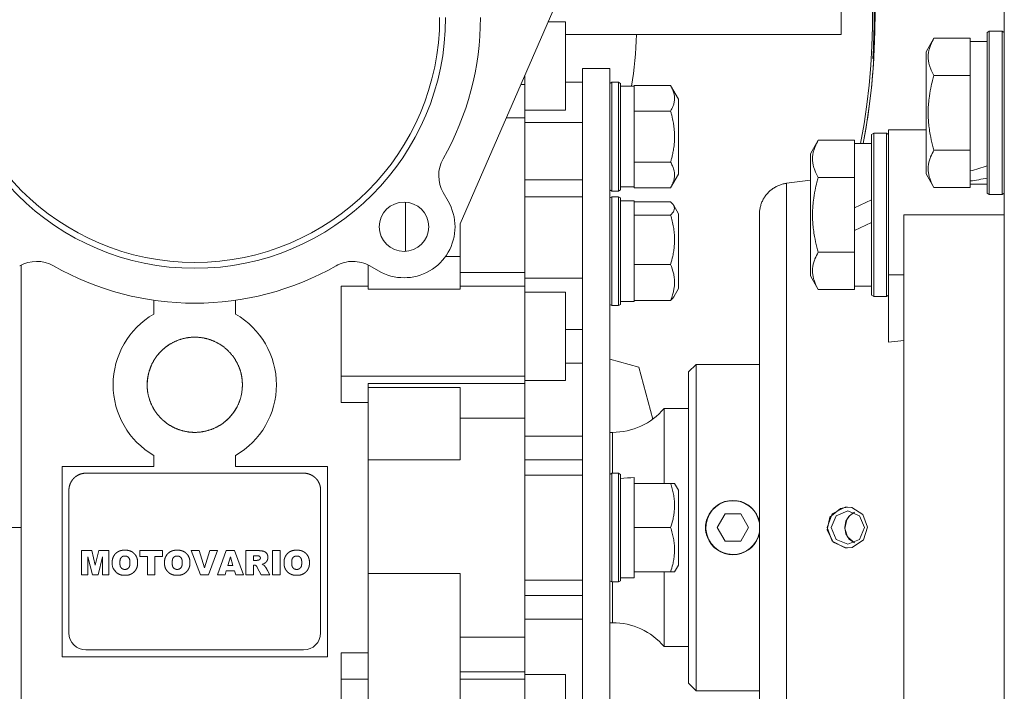
# Model space of a CAD drawing. Units: millimetres. Extents: x 0 to 30637, y -7 to 21000.
# Drawn here: x 2990 to 3135, y 12795 to 12893 of the extents above; entities that cross this region are included whole.
import ezdxf

# ---------------------------------------------------------------- set-up
doc = ezdxf.new("R2010")
doc.units = ezdxf.units.MM
doc.linetypes.add('K5LT_THIN', pattern=[0])
doc.layers.add('R', color=1, linetype='Continuous', true_color=0xff0000)
doc.layers.add('WELDING', color=7, linetype='Continuous', true_color=0xffffff)

msp = doc.modelspace()

# ---------------------------------------------------------------- linework, layer by layer
at = {"layer": 'R', "color": 7, "linetype": 'K5LT_THIN', "lineweight": 18}
for p, q in [((3134.95, 12693.39), (3134.95, 12953.79)), ((3054.95, 12863.44), (3069.45, 12896.79)), ((3110.95, 12891.29), (3110.95, 12896.29)), ((3067.89, 12893.19), (3070.45, 12893.19)), ((3067.89, 12893.19), (3070.45, 12893.19)), ((3070.45, 12886.69), (3070.45, 12893.19)), ((3070.45, 12891.29), (3110.95, 12891.29)), ((3124.61, 12890.76), (3123.45, 12888.76)), ((3124.61, 12890.76), (3129.95, 12890.76)), ((3129.95, 12890.76), (3129.95, 12890.25)), ((3132.75, 12891.79), (3132.45, 12891.61)), ((3132.45, 12891.61), (3132.45, 12867.96)), ((3132.75, 12891.79), (3132.75, 12867.79)), ((3132.75, 12891.79), (3134.65, 12891.79)), ((3134.65, 12891.79), (3134.95, 12891.61)), ((3134.65, 12891.79), (3134.65, 12867.79)), ((3132.45, 12890.29), (3129.95, 12890.29)), ((3129.95, 12885.78), (3129.95, 12890.25)), ((3115.63, 12887.79), (3115.77, 12887.79)), ((3123.45, 12888.76), (3123.45, 12870.82)), ((3070.45, 12886.69), (3070.45, 12880.19)), ((3072.95, 12886.29), (3072.95, 12791.12)), ((3072.95, 12886.29), (3076.95, 12886.29)), ((3076.95, 12886.29), (3076.95, 12791.12)), ((3064.45, 12883.97), (3064.45, 12885.29)), ((3124.61, 12885.27), (3129.95, 12885.27)), ((3129.95, 12885.78), (3129.95, 12885.27)), ((3129.95, 12885.27), (3129.95, 12884.26)), ((3064.45, 12883.97), (3063.88, 12883.97)), ((3064.45, 12883.32), (3064.45, 12883.97)), ((3072.95, 12884.29), (3070.45, 12884.29)), ((3077.25, 12884.29), (3076.95, 12884.11)), ((3078.25, 12884.29), (3077.25, 12884.29)), ((3077.25, 12876.29), (3077.25, 12884.29)), ((3078.25, 12884.29), (3078.55, 12884.11)), ((3078.25, 12876.29), (3078.25, 12884.29)), ((3078.55, 12876.29), (3078.55, 12884.11)), ((3078.55, 12883.69), (3080.55, 12883.69)), ((3080.55, 12883.69), (3080.55, 12883.79)), ((3085.9, 12883.79), (3080.55, 12883.79)), ((3080.55, 12883.69), (3080.55, 12880.15)), ((3085.9, 12883.79), (3087.05, 12881.8)), ((3129.95, 12875.32), (3129.95, 12884.26)), ((3064.45, 12883.32), (3064.45, 12879.07)), ((3087.05, 12876.29), (3087.05, 12881.8)), ((3064.45, 12879.07), (3061.75, 12879.07)), ((3064.45, 12880.19), (3070.45, 12880.19)), ((3064.45, 12879.07), (3064.45, 12856.3)), ((3080.55, 12880.04), (3080.55, 12880.15)), ((3085.9, 12880.04), (3080.55, 12880.04)), ((3080.55, 12879.82), (3080.55, 12880.04)), ((3080.55, 12879.82), (3080.55, 12872.75)), ((3064.45, 12878.36), (3072.95, 12878.36)), ((3077.25, 12868.29), (3077.25, 12876.29)), ((3078.25, 12868.29), (3078.25, 12876.29)), ((3078.55, 12868.46), (3078.55, 12876.29)), ((3087.05, 12870.78), (3087.05, 12876.29)), ((3115.75, 12876.79), (3115.45, 12876.61)), ((3115.75, 12876.79), (3115.45, 12876.61)), ((3115.45, 12876.61), (3115.45, 12852.96)), ((3115.75, 12876.79), (3115.75, 12852.79)), ((3115.75, 12876.79), (3117.65, 12876.79)), ((3117.65, 12876.79), (3117.95, 12876.61)), ((3117.65, 12876.79), (3117.65, 12852.79)), ((3120.2, 12877.29), (3117.95, 12877.29)), ((3117.95, 12877.29), (3117.95, 12855.95)), ((3123.45, 12877.29), (3120.2, 12877.29)), ((3107.61, 12875.76), (3106.45, 12873.76)), ((3107.61, 12875.76), (3112.95, 12875.76)), ((3112.95, 12875.76), (3112.95, 12875.25)), ((3115.45, 12875.29), (3112.95, 12875.29)), ((3112.95, 12870.78), (3112.95, 12875.25)), ((3129.95, 12875.32), (3129.95, 12874.3)), ((3106.45, 12873.76), (3106.45, 12855.82)), ((3124.61, 12874.3), (3129.95, 12874.3)), ((3129.95, 12874.3), (3129.95, 12873.8)), ((3129.95, 12871.24), (3129.95, 12873.8)), ((3080.55, 12872.53), (3080.55, 12872.75)), ((3085.9, 12872.53), (3080.55, 12872.53)), ((3080.55, 12872.43), (3080.55, 12872.53)), ((3080.55, 12872.43), (3080.55, 12868.89)), ((3085.9, 12868.78), (3087.05, 12870.78)), ((3112.95, 12870.78), (3112.95, 12870.27)), ((3124.61, 12868.82), (3123.45, 12870.82)), ((3129.95, 12871.24), (3129.95, 12870.41)), ((3129.95, 12870.41), (3129.95, 12869.77)), ((3064.45, 12869.94), (3072.95, 12869.94)), ((3078.55, 12868.89), (3080.55, 12868.89)), ((3080.55, 12868.78), (3080.55, 12868.89)), ((3106.45, 12869.88), (3102.95, 12869.42)), ((3107.61, 12870.27), (3112.95, 12870.27)), ((3112.95, 12870.27), (3112.95, 12869.26)), ((3112.95, 12865.8), (3112.95, 12869.26)), ((3129.95, 12869.32), (3129.95, 12869.77)), ((3129.95, 12869.32), (3129.95, 12868.82)), ((3132.45, 12869.29), (3129.95, 12869.29)), ((3052.48, 12868.05), (3053.21, 12866.78)), ((3072.95, 12867.45), (3064.45, 12867.45)), ((3077.25, 12868.29), (3076.95, 12868.46)), ((3077.25, 12867.45), (3076.95, 12867.27)), ((3078.25, 12868.29), (3077.25, 12868.29)), ((3078.25, 12867.45), (3077.25, 12867.45)), ((3077.25, 12853.79), (3077.25, 12867.45)), ((3078.25, 12868.29), (3078.55, 12868.46)), ((3078.25, 12867.45), (3078.55, 12867.27)), ((3078.25, 12853.79), (3078.25, 12867.45)), ((3085.9, 12868.78), (3080.55, 12868.78)), ((3124.61, 12868.82), (3129.95, 12868.82)), ((3132.75, 12867.79), (3132.45, 12867.96)), ((3132.75, 12867.79), (3134.65, 12867.79)), ((3134.65, 12867.79), (3134.95, 12867.96)), ((3046.95, 12859.41), (3046.95, 12866.65)), ((3078.55, 12853.91), (3078.55, 12867.27)), ((3078.55, 12866.85), (3080.55, 12866.85)), ((3080.55, 12866.85), (3080.55, 12864.81)), ((3085.9, 12866.7), (3080.55, 12866.7)), ((3086.35, 12866.18), (3087.05, 12864.95)), ((3112.95, 12865.8), (3115.45, 12866.97)), ((3080.55, 12864.75), (3080.55, 12864.81)), ((3085.9, 12864.75), (3080.55, 12864.75)), ((3080.55, 12864.54), (3080.55, 12864.75)), ((3080.55, 12864.54), (3080.55, 12857.71)), ((3087.05, 12855.55), (3087.05, 12864.95)), ((3098.95, 12772.72), (3098.95, 12864.86)), ((3112.95, 12865.8), (3112.95, 12862.49)), ((3120.2, 12864.79), (3134.95, 12864.79)), ((3120.2, 12864.79), (3120.2, 12772.79)), ((3054.95, 12860.37), (3054.95, 12863.44)), ((3112.95, 12862.49), (3115.45, 12863.66)), ((3112.95, 12860.32), (3112.95, 12862.49)), ((3054.95, 12858.64), (3054.95, 12860.37)), ((3112.95, 12860.32), (3112.95, 12859.3)), ((3107.61, 12859.3), (3112.95, 12859.3)), ((3112.95, 12859.3), (3112.95, 12858.8)), ((3112.95, 12854.32), (3112.95, 12858.8)), ((2990.45, 12818.79), (2990.45, 12857.4)), ((3041.45, 12857.4), (3041.45, 12853.87)), ((3052.79, 12858.64), (3054.95, 12858.64)), ((3054.95, 12858.64), (3054.95, 12853.87)), ((3080.55, 12857.5), (3080.55, 12857.71)), ((3085.9, 12857.5), (3080.55, 12857.5)), ((3080.55, 12857.35), (3080.55, 12857.5)), ((3080.55, 12857.35), (3080.55, 12852.35)), ((3042.96, 12856.53), (3041.69, 12857.27)), ((3064.45, 12856.3), (3054.95, 12856.3)), ((3064.45, 12856.3), (3064.45, 12854.27)), ((3117.95, 12855.95), (3120.2, 12855.95)), ((3117.95, 12855.95), (3117.95, 12846.08)), ((3064.45, 12855.45), (3072.95, 12855.45)), ((3087.05, 12853.94), (3087.05, 12855.55)), ((3107.61, 12853.82), (3106.45, 12855.82)), ((3037.45, 12841.08), (3037.45, 12854.27)), ((3041.45, 12854.27), (3037.45, 12854.27)), ((3041.45, 12853.87), (3054.95, 12853.87)), ((3064.45, 12854.27), (3054.95, 12854.27)), ((3064.45, 12841.08), (3064.45, 12854.27)), ((3064.45, 12853.41), (3070.45, 12853.41)), ((3070.45, 12846.91), (3070.45, 12853.41)), ((3077.25, 12851.45), (3077.25, 12853.79)), ((3078.25, 12851.45), (3078.25, 12853.79)), ((3078.55, 12851.62), (3078.55, 12853.91)), ((3086.35, 12852.72), (3087.05, 12853.94)), ((3086.35, 12852.72), (3087.05, 12853.94)), ((3107.61, 12853.82), (3112.95, 12853.82)), ((3112.95, 12854.32), (3112.95, 12853.82)), ((3115.45, 12854.29), (3112.95, 12854.29)), ((3115.75, 12852.79), (3115.45, 12852.96)), ((3117.65, 12852.79), (3117.95, 12852.96)), ((3009.95, 12852.22), (3009.95, 12850.18)), ((3021.95, 12850.18), (3021.95, 12852.22)), ((3077.25, 12851.45), (3076.95, 12851.62)), ((3077.25, 12851.45), (3076.95, 12851.62)), ((3078.25, 12851.45), (3078.55, 12851.62)), ((3078.55, 12852.05), (3080.55, 12852.05)), ((3080.55, 12852.2), (3080.55, 12852.35)), ((3085.9, 12852.2), (3080.55, 12852.2)), ((3080.55, 12852.2), (3080.55, 12852.05)), ((3115.75, 12852.79), (3117.65, 12852.79)), ((3078.25, 12851.45), (3077.25, 12851.45)), ((3078.25, 12851.45), (3077.25, 12851.45)), ((3072.95, 12847.9), (3070.45, 12847.9)), ((3070.45, 12846.91), (3070.45, 12840.41)), ((3117.95, 12846.08), (3120.2, 12846.3)), ((3021.7, 12843.79), (3021.7, 12843.79)), ((3070.45, 12842.96), (3072.95, 12842.96)), ((3076.95, 12843.54), (3081.23, 12842.39)), ((3083.28, 12834.73), (3081.23, 12842.39)), ((3089.65, 12842.79), (3088.55, 12841.69)), ((3088.55, 12795.89), (3088.55, 12841.69)), ((3098.95, 12842.79), (3089.65, 12842.79)), ((3089.65, 12842.79), (3089.65, 12794.79)), ((3064.45, 12841.08), (3037.45, 12841.08)), ((3037.45, 12841.08), (3037.45, 12837.2)), ((3041.45, 12839.99), (3041.45, 12839.37)), ((3064.45, 12839.99), (3041.45, 12839.99)), ((3064.45, 12839.99), (3064.45, 12841.08)), ((3064.45, 12840.41), (3070.45, 12840.41)), ((3064.45, 12836.03), (3064.45, 12839.99)), ((3041.45, 12839.37), (3041.45, 12828.73)), ((3041.45, 12839.37), (3054.95, 12839.37)), ((3054.95, 12828.73), (3054.95, 12839.37)), ((3041.45, 12837.2), (3037.45, 12837.2)), ((3064.45, 12834.89), (3064.45, 12836.03)), ((3088.55, 12836.29), (3084.95, 12836.29)), ((3084.95, 12825.29), (3084.95, 12836.29)), ((3054.95, 12834.89), (3064.45, 12834.89)), ((3064.45, 12802.68), (3064.45, 12834.89)), ((3077.35, 12832.79), (3076.95, 12832.79)), ((3077.35, 12826.79), (3077.35, 12832.79)), ((3064.45, 12832.24), (3072.95, 12832.24)), ((3009.95, 12829.4), (3009.95, 12827.79)), ((3021.95, 12827.79), (3021.95, 12829.4)), ((3041.45, 12828.73), (3054.95, 12828.73)), ((3041.45, 12828.73), (3041.45, 12812.05)), ((3064.45, 12828.77), (3072.95, 12828.77)), ((2996.45, 12827.79), (3009.95, 12827.79)), ((2996.45, 12799.79), (2996.45, 12827.79)), ((3035.45, 12827.79), (3021.95, 12827.79)), ((3035.45, 12827.79), (3035.45, 12799.79)), ((3031.95, 12826.79), (2999.95, 12826.79)), ((3064.45, 12826.51), (3072.95, 12826.51)), ((3077.25, 12826.79), (3076.95, 12826.61)), ((3078.25, 12826.79), (3077.25, 12826.79)), ((3077.25, 12810.79), (3077.25, 12826.79)), ((3078.25, 12826.79), (3078.55, 12826.61)), ((3078.25, 12810.79), (3078.25, 12826.79)), ((3078.55, 12810.96), (3078.55, 12826.61)), ((3080.55, 12826.14), (3080.55, 12825.29)), ((2997.45, 12824.29), (2997.45, 12803.29)), ((3034.45, 12803.29), (3034.45, 12824.29)), ((3085.9, 12825.29), (3080.55, 12825.29)), ((3080.55, 12825.1), (3080.55, 12825.29)), ((3080.55, 12825.1), (3080.55, 12818.97)), ((3085.9, 12825.29), (3086.48, 12825.29)), ((3086.48, 12825.29), (3087.05, 12824.3)), ((3087.05, 12813.28), (3087.05, 12824.3)), ((3109.67, 12820.79), (3111.57, 12821.77)), ((3111.96, 12821.25), (3110.23, 12820.53)), ((3111.57, 12821.77), (3111.88, 12821.79)), ((3113.68, 12820.53), (3111.96, 12821.25)), ((3093.9, 12820.79), (3092.74, 12818.79)), ((3096.21, 12820.79), (3093.9, 12820.79)), ((3097.36, 12818.79), (3096.21, 12820.79)), ((3108.91, 12818.79), (3109.67, 12820.79)), ((3110.23, 12820.53), (3109.52, 12818.79)), ((3114.39, 12818.79), (3113.68, 12820.53)), ((2976.95, 12818.79), (2990.45, 12818.79)), ((2990.45, 12818.79), (2990.45, 12780.63)), ((3080.55, 12818.79), (3080.55, 12818.97)), ((3080.55, 12818.6), (3080.55, 12818.79)), ((3085.9, 12818.79), (3080.55, 12818.79)), ((3080.55, 12818.6), (3080.55, 12812.47)), ((3092.74, 12818.79), (3093.9, 12816.79)), ((3096.21, 12816.79), (3097.36, 12818.79)), ((3108.91, 12818.79), (3109.67, 12816.78)), ((3109.52, 12818.79), (3110.23, 12817.05)), ((3113.68, 12817.05), (3114.39, 12818.79)), ((3093.9, 12816.79), (3096.21, 12816.79)), ((3109.67, 12816.78), (3111.57, 12815.8)), ((3110.23, 12817.05), (3111.96, 12816.33)), ((3111.96, 12816.33), (3113.68, 12817.05)), ((2999.32, 12815.39), (2999.32, 12811.85)), ((3000.8, 12815.39), (2999.32, 12815.39)), ((2999.32, 12815.39), (3000.8, 12815.39)), ((3001.32, 12813.27), (3000.8, 12815.39)), ((3001.84, 12815.39), (3001.32, 12813.27)), ((3003.31, 12815.39), (3001.84, 12815.39)), ((3001.84, 12815.39), (3003.31, 12815.39)), ((3003.31, 12815.39), (3003.31, 12811.85)), ((3003.31, 12811.85), (3003.31, 12815.39)), ((3005.91, 12815.46), (3005.45, 12815.46)), ((3007.88, 12815.39), (3011.19, 12815.39)), ((3011.19, 12815.39), (3007.88, 12815.39)), ((3007.88, 12815.39), (3007.88, 12814.55)), ((3011.19, 12815.39), (3011.19, 12814.55)), ((3011.19, 12814.55), (3011.19, 12815.39)), ((3013.59, 12815.46), (3013.14, 12815.46)), ((3016.58, 12815.39), (3015.43, 12815.39)), ((3015.43, 12815.39), (3016.58, 12815.39)), ((3015.43, 12815.39), (3016.77, 12811.85)), ((3017.38, 12812.86), (3016.58, 12815.39)), ((3018.16, 12815.39), (3017.38, 12812.86)), ((3017.97, 12811.85), (3019.29, 12815.39)), ((3018.16, 12815.39), (3019.29, 12815.39)), ((3019.29, 12815.39), (3018.16, 12815.39)), ((3020.57, 12815.39), (3019.27, 12811.85)), ((3020.57, 12815.39), (3021.81, 12815.39)), ((3021.81, 12815.39), (3020.57, 12815.39)), ((3023.13, 12811.85), (3021.81, 12815.39)), ((3025.32, 12815.39), (3023.48, 12815.39)), ((3023.48, 12815.39), (3023.48, 12811.85)), ((3027.37, 12815.39), (3027.37, 12811.85)), ((3028.48, 12815.39), (3027.37, 12815.39)), ((3027.37, 12811.85), (3027.37, 12815.39)), ((3027.37, 12815.39), (3028.48, 12815.39)), ((3028.48, 12811.85), (3028.48, 12815.39)), ((3031.17, 12815.46), (3030.71, 12815.46)), ((3111.57, 12815.8), (3111.88, 12815.79)), ((3000.25, 12814.5), (3000.9, 12811.85)), ((3000.25, 12811.85), (3000.25, 12814.5)), ((3001.73, 12811.85), (3002.39, 12814.5)), ((3002.39, 12814.5), (3002.39, 12811.85)), ((3003.82, 12813.88), (3003.82, 12813.36)), ((3007.54, 12813.88), (3007.54, 12813.36)), ((3007.54, 12813.36), (3007.54, 12813.88)), ((3007.88, 12814.55), (3008.98, 12814.55)), ((3008.98, 12814.55), (3008.98, 12811.85)), ((3010.09, 12811.85), (3010.09, 12814.55)), ((3010.09, 12814.55), (3011.19, 12814.55)), ((3011.51, 12813.88), (3011.51, 12813.36)), ((3015.23, 12813.36), (3015.23, 12813.88)), ((3020.81, 12813.23), (3021.18, 12814.48)), ((3021.18, 12814.48), (3021.57, 12813.23)), ((3024.59, 12813.96), (3024.59, 12814.65)), ((3024.59, 12814.65), (3025.07, 12814.65)), ((3025.05, 12813.96), (3024.59, 12813.96)), ((3029.08, 12813.88), (3029.08, 12813.36)), ((3032.8, 12813.36), (3032.8, 12813.88)), ((3032.8, 12813.88), (3032.8, 12813.36)), ((3020.4, 12811.85), (3020.58, 12812.44)), ((3020.58, 12812.44), (3021.8, 12812.44)), ((3021.57, 12813.23), (3020.81, 12813.23)), ((3021.8, 12812.44), (3021.97, 12811.85)), ((3024.59, 12811.85), (3024.59, 12813.27)), ((3024.59, 12813.27), (3024.69, 12813.27)), ((3025.14, 12812.92), (3025.72, 12811.85)), ((3025.84, 12813.4), (3026.14, 12813.51)), ((3026.1, 12813.28), (3025.84, 12813.4)), ((3080.55, 12812.29), (3080.55, 12812.47)), ((3086.48, 12812.29), (3087.05, 12813.28)), ((2999.32, 12811.85), (3000.25, 12811.85)), ((3000.9, 12811.85), (3001.73, 12811.85)), ((3002.39, 12811.85), (3003.31, 12811.85)), ((3005.45, 12811.78), (3005.91, 12811.78)), ((3008.98, 12811.85), (3010.09, 12811.85)), ((3013.14, 12811.78), (3013.59, 12811.78)), ((3016.77, 12811.85), (3017.97, 12811.85)), ((3019.27, 12811.85), (3020.4, 12811.85)), ((3021.97, 12811.85), (3023.13, 12811.85)), ((3023.48, 12811.85), (3024.59, 12811.85)), ((3025.72, 12811.85), (3026.98, 12811.85)), ((3026.98, 12811.85), (3026.7, 12812.36)), ((3027.37, 12811.85), (3028.48, 12811.85)), ((3030.71, 12811.78), (3031.17, 12811.78)), ((3041.45, 12812.05), (3054.95, 12812.05)), ((3041.45, 12812.05), (3041.45, 12780.63)), ((3054.95, 12812.05), (3054.95, 12792.29)), ((3064.45, 12811.06), (3072.95, 12811.06)), ((3078.55, 12811.39), (3080.55, 12811.39)), ((3085.9, 12812.29), (3080.55, 12812.29)), ((3080.55, 12812.29), (3080.55, 12811.39)), ((3084.95, 12801.29), (3084.95, 12812.29)), ((3086.48, 12812.29), (3085.9, 12812.29)), ((3077.25, 12810.79), (3076.95, 12810.96)), ((3078.25, 12810.79), (3077.25, 12810.79)), ((3077.35, 12804.79), (3077.35, 12810.79)), ((3078.25, 12810.79), (3078.55, 12810.96)), ((3064.45, 12808.81), (3072.95, 12808.81)), ((3064.45, 12805.33), (3072.95, 12805.33)), ((3077.35, 12804.79), (3076.95, 12804.79)), ((3064.45, 12802.68), (3054.95, 12802.68)), ((3064.45, 12801.55), (3064.45, 12802.68)), ((3064.45, 12797.58), (3064.45, 12801.55)), ((3088.55, 12801.29), (3084.95, 12801.29)), ((3035.45, 12799.79), (2996.45, 12799.79)), ((3031.95, 12800.79), (2999.95, 12800.79)), ((3037.45, 12796.5), (3037.45, 12800.38)), ((3037.45, 12800.38), (3041.45, 12800.38)), ((3054.95, 12797.58), (3064.45, 12797.58)), ((3064.45, 12796.5), (3064.45, 12797.58)), ((3064.45, 12797.16), (3070.45, 12797.16)), ((3070.45, 12790.66), (3070.45, 12797.16)), ((3041.45, 12796.5), (3037.45, 12796.5)), ((3037.45, 12783.3), (3037.45, 12796.5)), ((3054.95, 12796.5), (3064.45, 12796.5)), ((3064.45, 12783.3), (3064.45, 12796.5)), ((3089.65, 12794.79), (3088.55, 12795.89)), ((3098.95, 12794.79), (3089.65, 12794.79))]:
    msp.add_line(p, q, dxfattribs=at)
for centre, radius, start, end in [((3015.95, 12893.79), 100, 90, 228.7001), ((3015.95, 12893.79), 100, 349.3389, 90), ((3015.95, 12893.79), 99.62, 349.2973, 41.835), ((3015.95, 12893.79), 99.86, 356.5554, 3.4446), ((3015.95, 12893.79), 36.87, 180, 0), ((3015.95, 12893.79), 36, 180, 0), ((3015.95, 12893.79), 42, 330.3647, 0), ((3015.95, 12893.79), 65, 351.0609, 357.7958), ((3015.95, 12893.79), 100, 349.3389, 356.5602), ((3056.81, 12870.55), 5, 150.3647, 210), ((3046.71, 12863.03), 3.63, 0, 180), ((3046.71, 12863.03), 7.5, 0, 30), ((3046.71, 12863.03), 7.5, 240, 0), ((3046.71, 12863.03), 3.63, 180, 0), ((2992.71, 12852.94), 5, 60.3647, 120), ((3039.19, 12852.94), 5, 90, 119.6353), ((3039.19, 12852.94), 5, 60, 90), ((3015.95, 12893.79), 42, 240.3647, 299.6353), ((3015.95, 12839.79), 12, 120, 240), ((3015.95, 12839.79), 12, 0, 60), ((3015.95, 12839.79), 12, 300, 0), ((3077.35, 12842.79), 10, 270, 319.4584), ((3095.05, 12818.79), 3.96, 9.8833, 270), ((3095.05, 12818.79), 4, 20.587, 159.413), ((3095.05, 12818.79), 4, 159.413, 200.587), ((3095.05, 12818.79), 4, 12.8386, 20.587), ((3095.05, 12818.79), 4, 200.587, 270), ((3095.05, 12818.79), 3.96, 270, 350.1167), ((3095.05, 12818.79), 4, 270, 339.413), ((3095.05, 12818.79), 4, 339.413, 347.1614), ((3005.51, 12813.48), 1.69, 183.9288, 225.9767), ((3077.35, 12794.79), 10, 40.5416, 90), ((2999.95, 12803.29), 2.5, 180, 270), ((3031.95, 12803.29), 2.5, 270, 0)]:
    msp.add_arc(centre, radius, start, end, dxfattribs=at)
for centre, major_axis, ratio, start_param, end_param in [((3127.78, 12879.79), (-22.4, -6.17), 0.379473, 1.563245, 1.675638), ((3134.88, 12879.79), (-22.4, -6.17), 0.379473, 1.246058, 1.35866), ((3082.55, 12818.79), (18.29, 0), 0.40452, -4.60284, -4.491949)]:
    msp.add_ellipse(centre, major_axis=major_axis, ratio=ratio, start_param=start_param, end_param=end_param, dxfattribs=at)
at = {"layer": 'WELDING', "color": 7, "linetype": 'K5LT_THIN', "lineweight": 18}
for p, q in [((3086.08, 12866.52), (3085.9, 12866.7)), ((3086.23, 12866.35), (3086.08, 12866.52)), ((3086.35, 12866.18), (3086.23, 12866.35)), ((3086.48, 12865.7), (3086.35, 12866.18)), ((3085.9, 12864.75), (3086.32, 12865.22)), ((3086.32, 12865.22), (3086.48, 12865.7)), ((3086.08, 12852.37), (3085.9, 12852.2)), ((3086.23, 12852.54), (3086.08, 12852.37)), ((3086.35, 12852.72), (3086.23, 12852.54)), ((3018.16, 12846.43), (3018.01, 12846.48)), ((3018.31, 12846.38), (3018.16, 12846.43)), ((3018.45, 12846.33), (3018.31, 12846.38)), ((3011.11, 12844.84), (3010.63, 12844.33)), ((3011.59, 12845.26), (3011.11, 12844.84)), ((3012.08, 12845.62), (3011.59, 12845.26)), ((3020.8, 12844.84), (3020.72, 12844.92)), ((3020.88, 12844.76), (3020.8, 12844.84)), ((3020.95, 12844.69), (3020.88, 12844.76)), ((3022.25, 12842.84), (3022.04, 12843.25)), ((3022.46, 12842.36), (3022.25, 12842.84)), ((3009.19, 12841.59), (3009.04, 12840.87)), ((3009.37, 12842.15), (3009.19, 12841.59)), ((3009.48, 12842.44), (3009.46, 12842.39)), ((3009.5, 12842.49), (3009.48, 12842.44)), ((3009.52, 12842.54), (3009.5, 12842.49)), ((3022.66, 12841.79), (3022.46, 12842.36)), ((3022.82, 12841.13), (3022.71, 12841.64)), ((3009.04, 12840.87), (3008.96, 12839.95)), ((3008.96, 12839.95), (3008.96, 12839.89)), ((3022.92, 12840.51), (3022.82, 12841.13)), ((3022.95, 12839.79), (3022.92, 12840.51)), ((3008.96, 12839.89), (3008.95, 12839.82)), ((3008.95, 12839.82), (3008.95, 12839.76)), ((3008.97, 12839.32), (3008.99, 12839.07)), ((3008.99, 12839.07), (3009.02, 12838.84)), ((3009.02, 12838.84), (3009.05, 12838.62)), ((3022.76, 12838.17), (3022.86, 12838.63)), ((3022.86, 12838.63), (3022.93, 12839.17)), ((3022.93, 12839.17), (3022.95, 12839.79)), ((3009.17, 12838.06), (3009.23, 12837.86)), ((3009.23, 12837.86), (3009.28, 12837.67)), ((3009.28, 12837.67), (3009.34, 12837.49)), ((3009.49, 12837.09), (3009.51, 12837.05)), ((3009.51, 12837.05), (3009.53, 12837.01)), ((3009.53, 12837.01), (3009.55, 12836.97)), ((3009.65, 12836.75), (3009.84, 12836.37)), ((3009.84, 12836.37), (3010.05, 12836.04)), ((3010.05, 12836.04), (3010.25, 12835.73)), ((3021.55, 12835.58), (3022.12, 12836.47)), ((3010.43, 12835.48), (3010.49, 12835.41)), ((3010.49, 12835.41), (3010.55, 12835.34)), ((3010.55, 12835.34), (3010.61, 12835.27)), ((3011.43, 12834.45), (3011.53, 12834.36)), ((3011.53, 12834.36), (3011.63, 12834.28)), ((3011.63, 12834.28), (3011.74, 12834.2)), ((3020.37, 12834.36), (3020.96, 12834.9)), ((3020.96, 12834.9), (3021.55, 12835.58)), ((3015.11, 12832.84), (3015.22, 12832.82)), ((3015.22, 12832.82), (3015.33, 12832.81)), ((3015.33, 12832.81), (3015.44, 12832.81)), ((3110.88, 12821.61), (3109.33, 12820.34)), ((3111.88, 12821.79), (3110.88, 12821.61)), ((3112.52, 12821.72), (3111.88, 12821.79)), ((3114.18, 12820.69), (3112.52, 12821.72)), ((3098.86, 12820.05), (3098.8, 12820.19)), ((3098.91, 12819.91), (3098.86, 12820.05)), ((3098.95, 12819.77), (3098.91, 12819.91)), ((3109.33, 12820.34), (3108.92, 12818.43)), ((3111.8, 12819.98), (3111.49, 12818.67)), ((3111.67, 12819.71), (3111.49, 12818.79)), ((3112.18, 12820.5), (3111.67, 12819.71)), ((3112.1, 12820.41), (3111.8, 12819.98)), ((3112.5, 12820.77), (3112.1, 12820.41)), ((3112.95, 12821.03), (3112.18, 12820.5)), ((3112.95, 12821.03), (3112.5, 12820.77)), ((3114.85, 12818.85), (3114.18, 12820.69)), ((3108.92, 12818.43), (3109.78, 12816.66)), ((3111.49, 12818.79), (3111.66, 12817.88)), ((3111.49, 12818.67), (3111.92, 12817.4)), ((3114.24, 12816.96), (3114.85, 12818.85)), ((3098.8, 12817.38), (3098.86, 12817.52)), ((3098.86, 12817.52), (3098.91, 12817.66)), ((3098.91, 12817.66), (3098.95, 12817.81)), ((3111.66, 12817.88), (3112.17, 12817.09)), ((3111.92, 12817.4), (3112.95, 12816.54)), ((3112.17, 12817.09), (3112.94, 12816.55)), ((3112.61, 12815.88), (3114.24, 12816.96)), ((3109.78, 12816.66), (3111.67, 12815.8)), ((3111.67, 12815.8), (3111.88, 12815.79)), ((3111.88, 12815.79), (3112.61, 12815.88)), ((3112.94, 12816.55), (3112.95, 12816.54))]:
    msp.add_line(p, q, dxfattribs=at)
for points, knots in [([(3124.61, 12890.76), (3124.42, 12890.43), (3124.22, 12890.04), (3124.03, 12889.54), (3123.95, 12889.27), (3123.87, 12889), (3123.81, 12888.72), (3123.77, 12888.39), (3123.75, 12888.03), (3123.77, 12887.68), (3123.81, 12887.36), (3123.87, 12887.01), (3124, 12886.58), (3124.23, 12885.98), (3124.46, 12885.53), (3124.61, 12885.27)], [0, 0, 0, 0, 2.912728, 3.529104, 4.366059, 5.20805, 5.90491, 6.841792, 7.999747, 8.992853, 9.878966, 10.753647, 12.031595, 13.665019, 16, 16, 16, 16]), ([(3124.61, 12885.27), (3124.54, 12885.04), (3124.37, 12884.42), (3124.1, 12883.29), (3123.92, 12882.17), (3123.82, 12881.21), (3123.77, 12880.58), (3123.76, 12880.08), (3123.76, 12879.71), (3123.76, 12879.38), (3123.78, 12878.98), (3123.81, 12878.52), (3123.85, 12878.07), (3123.92, 12877.42), (3124.08, 12876.4), (3124.33, 12875.3), (3124.54, 12874.54), (3124.61, 12874.3)], [0, 0, 0, 0, 2.896048, 7.635036, 13.675312, 16.352744, 19.030177, 21.193346, 22.27493, 23.356515, 25.164905, 26.973294, 28.781684, 30.590074, 34.691771, 40.985529, 43.953237, 43.953237, 43.953237, 43.953237]), ([(3085.9, 12880.04), (3086.03, 12880.27), (3086.2, 12880.61), (3086.35, 12881.03), (3086.42, 12881.32), (3086.47, 12881.6), (3086.49, 12881.9), (3086.47, 12882.18), (3086.44, 12882.42), (3086.38, 12882.68), (3086.26, 12883.07), (3086.09, 12883.45), (3085.95, 12883.72), (3085.9, 12883.79)], [0, 0, 0, 0, 2.63604, 3.884196, 4.726151, 5.760808, 6.999903, 8.051713, 8.856336, 9.678361, 10.943355, 13.114134, 14, 14, 14, 14]), ([(3086.48, 12876.29), (3086.48, 12876.35), (3086.48, 12876.48), (3086.47, 12876.68), (3086.47, 12876.87), (3086.45, 12877.2), (3086.4, 12877.66), (3086.3, 12878.34), (3086.18, 12878.98), (3086.03, 12879.58), (3085.94, 12879.89), (3085.9, 12880.04)], [0, 0, 0, 0, 1.07242, 2.14484, 3.217259, 4.289679, 7.567939, 10.846198, 15.719865, 18.348766, 20.977666, 20.977666, 20.977666, 20.977666]), ([(3085.9, 12872.53), (3085.95, 12872.7), (3086.05, 12873.06), (3086.19, 12873.65), (3086.3, 12874.21), (3086.38, 12874.71), (3086.42, 12875.09), (3086.45, 12875.42), (3086.47, 12875.71), (3086.48, 12875.95), (3086.48, 12876.14), (3086.48, 12876.24), (3086.48, 12876.29)], [0, 0, 0, 0, 2.829082, 6.223979, 9.947118, 12.291776, 14.636435, 16.221742, 17.80705, 19.392358, 20.185012, 20.977666, 20.977666, 20.977666, 20.977666]), ([(3107.61, 12875.76), (3107.42, 12875.43), (3107.22, 12875.04), (3107.03, 12874.54), (3106.95, 12874.27), (3106.87, 12874), (3106.81, 12873.72), (3106.77, 12873.39), (3106.75, 12873.03), (3106.77, 12872.68), (3106.81, 12872.36), (3106.87, 12872.01), (3107, 12871.58), (3107.23, 12870.98), (3107.46, 12870.53), (3107.61, 12870.27)], [0, 0, 0, 0, 2.912728, 3.529104, 4.366059, 5.20805, 5.90491, 6.841792, 7.999747, 8.992853, 9.878966, 10.753647, 12.031595, 13.665019, 16, 16, 16, 16]), ([(3124.61, 12874.3), (3124.42, 12873.98), (3124.22, 12873.58), (3124.03, 12873.08), (3123.95, 12872.82), (3123.87, 12872.55), (3123.81, 12872.26), (3123.77, 12871.94), (3123.75, 12871.58), (3123.77, 12871.23), (3123.81, 12870.91), (3123.87, 12870.56), (3124, 12870.12), (3124.23, 12869.52), (3124.46, 12869.08), (3124.61, 12868.82)], [0, 0, 0, 0, 2.912728, 3.529104, 4.366059, 5.20805, 5.90491, 6.841792, 7.999747, 8.992853, 9.878966, 10.753647, 12.031595, 13.665019, 16, 16, 16, 16]), ([(3085.9, 12868.78), (3086.03, 12869.01), (3086.2, 12869.35), (3086.35, 12869.78), (3086.42, 12870.06), (3086.47, 12870.34), (3086.49, 12870.64), (3086.47, 12870.92), (3086.44, 12871.16), (3086.38, 12871.43), (3086.26, 12871.81), (3086.09, 12872.19), (3085.95, 12872.46), (3085.9, 12872.53)], [0, 0, 0, 0, 2.63604, 3.884196, 4.726151, 5.760808, 6.999903, 8.051713, 8.856336, 9.678361, 10.943355, 13.114134, 14, 14, 14, 14]), ([(3102.95, 12869.42), (3102.95, 12869.42), (3102.95, 12869.06), (3102.95, 12867.61), (3102.94, 12865.53), (3102.94, 12862.85), (3102.94, 12859.47), (3102.94, 12855.44), (3102.94, 12850.86), (3102.94, 12845.79), (3102.95, 12840.31), (3102.95, 12834.51), (3102.95, 12828.48), (3102.95, 12822.33), (3102.95, 12816.12), (3102.95, 12809.96), (3102.95, 12803.92), (3102.95, 12798.1), (3102.94, 12792.59), (3102.94, 12787.47), (3102.94, 12782.81), (3102.94, 12778.72), (3102.94, 12775.31), (3102.94, 12772.68), (3102.94, 12770.83), (3102.95, 12769.65), (3102.95, 12768.9), (3102.95, 12768.45), (3102.95, 12768.21), (3102.95, 12768.16), (3102.95, 12768.16)], [0, 0, 0, 0, 1.488477, 2.786055, 3.93135, 5.111227, 6.327516, 7.538299, 8.750044, 9.965042, 11.180638, 12.394914, 13.602977, 14.81119, 16.017037, 17.225375, 18.434121, 19.642706, 20.850433, 22.059638, 23.271806, 24.488211, 25.671861, 26.797957, 27.795787, 28.619748, 29.28029, 29.893046, 30.461139, 31, 31, 31, 31]), ([(3107.61, 12870.27), (3107.54, 12870.04), (3107.37, 12869.42), (3107.1, 12868.29), (3106.92, 12867.17), (3106.82, 12866.21), (3106.77, 12865.58), (3106.76, 12865.08), (3106.76, 12864.71), (3106.76, 12864.38), (3106.78, 12863.98), (3106.81, 12863.52), (3106.85, 12863.07), (3106.92, 12862.42), (3107.08, 12861.4), (3107.33, 12860.3), (3107.54, 12859.54), (3107.61, 12859.3)], [0, 0, 0, 0, 2.896048, 7.635036, 13.675312, 16.352744, 19.030177, 21.193346, 22.27493, 23.356515, 25.164905, 26.973294, 28.781684, 30.590074, 34.691771, 40.985529, 43.953237, 43.953237, 43.953237, 43.953237]), ([(3085.9, 12857.5), (3086.02, 12857.9), (3086.19, 12858.56), (3086.33, 12859.3), (3086.4, 12859.83), (3086.45, 12860.29), (3086.48, 12860.81), (3086.48, 12861.27), (3086.47, 12861.68), (3086.44, 12862.11), (3086.39, 12862.54), (3086.3, 12863.12), (3086.15, 12863.87), (3085.99, 12864.46), (3085.9, 12864.75)], [0, 0, 0, 0, 2.53506, 4.161639, 4.606558, 5.789734, 6.962322, 7.784744, 8.626835, 9.488931, 10.369672, 11.270551, 13.111557, 15, 15, 15, 15]), ([(3098.95, 12864.86), (3098.95, 12864.86), (3098.95, 12864.85), (3098.95, 12864.85), (3098.95, 12864.84), (3098.95, 12864.82), (3098.95, 12864.81), (3098.95, 12864.79), (3098.95, 12864.78), (3098.95, 12864.77), (3098.95, 12864.77), (3098.95, 12864.76), (3098.95, 12864.75), (3098.95, 12864.75), (3098.95, 12864.74), (3098.95, 12864.72), (3098.95, 12864.72), (3098.95, 12864.69), (3098.95, 12864.68), (3098.95, 12864.63), (3098.95, 12864.6), (3098.95, 12864.5), (3098.95, 12864.43), (3098.95, 12864.26), (3098.95, 12864.14), (3098.95, 12863.75), (3098.95, 12863.43), (3098.95, 12862.52), (3098.95, 12861.87), (3098.95, 12860.29), (3098.95, 12859.35), (3098.95, 12857.21), (3098.95, 12855.98), (3098.95, 12853.22), (3098.95, 12851.68), (3098.95, 12848.34), (3098.95, 12846.51), (3098.95, 12843.97), (3098.95, 12843.39), (3098.95, 12841.44), (3098.95, 12840.07), (3098.95, 12838.58), (3098.95, 12838.45), (3098.95, 12838.22), (3098.95, 12838.12), (3098.95, 12836.16), (3098.95, 12834.3), (3098.95, 12832.08), (3098.95, 12831.72), (3098.95, 12828.94), (3098.95, 12826.47), (3098.95, 12821.44), (3098.95, 12818.9), (3098.95, 12813.84), (3098.95, 12811.29), (3098.95, 12806.34), (3098.95, 12803.93), (3098.95, 12799.27), (3098.95, 12797.04), (3098.95, 12794.88), (3098.95, 12794.83), (3098.95, 12792.85), (3098.95, 12790.81), (3098.95, 12787.2), (3098.95, 12785.53), (3098.95, 12782.5), (3098.95, 12781.14), (3098.95, 12778.77), (3098.95, 12777.73), (3098.95, 12775.98), (3098.95, 12775.26), (3098.95, 12774.12), (3098.95, 12773.67), (3098.95, 12773.06), (3098.95, 12772.87), (3098.95, 12772.75), (3098.95, 12772.73), (3098.95, 12772.72), (3098.95, 12772.72), (3098.95, 12772.72)], [0, 0, 0, 0, 0.205072, 0.205072, 0.416826, 0.416826, 0.714557, 0.714557, 0.78899, 0.78899, 0.863422, 0.863422, 0.900295, 0.900295, 0.97404, 0.97404, 1.084658, 1.084658, 1.232714, 1.232714, 1.528166, 1.528166, 1.971014, 1.971014, 2.571981, 2.571981, 3.761045, 3.761045, 5.449363, 5.449363, 7.218937, 7.218937, 9.091446, 9.091446, 11.030466, 11.030466, 13.066384, 13.066384, 13.673501, 13.673501, 15.025402, 15.025402, 15.149138, 15.149138, 15.247648, 15.247648, 16.977168, 16.977168, 17.30413, 17.30413, 19.493926, 19.493926, 21.697953, 21.697953, 23.917072, 23.917072, 26.116464, 26.116464, 28.27526, 28.27526, 28.323255, 28.323255, 30.395518, 30.395518, 32.445728, 32.445728, 34.411685, 34.411685, 36.304712, 36.304712, 38.083547, 38.083547, 39.781989, 39.781989, 41.323915, 41.323915, 41.798597, 41.798597, 42, 42, 42, 42]), ([(3107.61, 12859.3), (3107.42, 12858.98), (3107.22, 12858.58), (3107.03, 12858.08), (3106.95, 12857.82), (3106.87, 12857.55), (3106.81, 12857.26), (3106.77, 12856.94), (3106.75, 12856.58), (3106.77, 12856.23), (3106.81, 12855.91), (3106.87, 12855.56), (3107, 12855.12), (3107.23, 12854.52), (3107.46, 12854.08), (3107.61, 12853.82)], [0, 0, 0, 0, 2.912728, 3.529104, 4.366059, 5.20805, 5.90491, 6.841792, 7.999747, 8.992853, 9.878966, 10.753647, 12.031595, 13.665019, 16, 16, 16, 16]), ([(3086.48, 12854.85), (3086.48, 12855), (3086.47, 12855.29), (3086.42, 12855.74), (3086.27, 12856.48), (3086.08, 12857.07), (3085.9, 12857.5)], [0, 0, 0, 0, 1.181387, 2.275548, 3.503634, 7, 7, 7, 7]), ([(3085.9, 12852.2), (3086.01, 12852.47), (3086.15, 12852.84), (3086.3, 12853.4), (3086.4, 12853.84), (3086.47, 12854.35), (3086.48, 12854.68), (3086.48, 12854.85)], [0, 0, 0, 0, 2.507447, 3.443406, 5.091164, 6.46367, 8, 8, 8, 8]), ([(3085.9, 12818.79), (3086.02, 12819.14), (3086.19, 12819.74), (3086.33, 12820.4), (3086.4, 12820.88), (3086.45, 12821.28), (3086.48, 12821.75), (3086.48, 12822.17), (3086.47, 12822.54), (3086.44, 12822.91), (3086.39, 12823.3), (3086.3, 12823.83), (3086.15, 12824.49), (3085.99, 12825.02), (3085.9, 12825.29)], [0, 0, 0, 0, 2.53506, 4.161639, 4.606558, 5.789734, 6.962322, 7.784744, 8.626835, 9.488931, 10.369672, 11.270551, 13.111557, 15, 15, 15, 15]), ([(3091.31, 12820.19), (3091.24, 12820.04), (3091.13, 12819.72), (3091.03, 12819.24), (3091, 12818.77), (3091.04, 12818.29), (3091.14, 12817.82), (3091.25, 12817.52), (3091.31, 12817.38)], [0, 0, 0, 0, 1.589467, 3.12289, 4.57863, 5.938974, 7.622903, 9, 9, 9, 9]), ([(3085.9, 12812.29), (3086.02, 12812.64), (3086.19, 12813.24), (3086.33, 12813.9), (3086.4, 12814.38), (3086.45, 12814.78), (3086.48, 12815.25), (3086.48, 12815.67), (3086.47, 12816.04), (3086.44, 12816.41), (3086.39, 12816.8), (3086.3, 12817.33), (3086.15, 12817.99), (3085.99, 12818.52), (3085.9, 12818.79)], [0, 0, 0, 0, 2.53506, 4.161639, 4.606558, 5.789734, 6.962322, 7.784744, 8.626835, 9.488931, 10.369672, 11.270551, 13.111557, 15, 15, 15, 15])]:
    msp.add_open_spline(points, degree=3, knots=knots, dxfattribs=at)
msp.add_rational_spline([(3098.95, 12864.86), (3098.95, 12867.28), (3100.55, 12869.1), (3102.95, 12869.42)], [0.96028129241, 0.801412232257, 0.801412232257, 0.96028129241], degree=3, dxfattribs=at)
for points in [[(3008.95, 12839.79), (3008.95, 12840.48), (3009.22, 12841.83), (3009.75, 12843.1), (3010.52, 12844.25), (3011.49, 12845.22), (3012.64, 12845.99), (3013.91, 12846.52), (3015.26, 12846.79), (3016.64, 12846.79), (3018, 12846.52), (3019.27, 12845.99), (3020.42, 12845.22), (3021.39, 12844.25), (3022.16, 12843.1), (3022.69, 12841.83), (3022.95, 12840.48), (3022.95, 12839.79)], [(3022.95, 12839.79), (3022.95, 12839.1), (3022.69, 12837.75), (3022.16, 12836.47), (3021.39, 12835.33), (3020.42, 12834.35), (3019.27, 12833.58), (3018, 12833.06), (3016.64, 12832.79), (3015.26, 12832.79), (3013.91, 12833.06), (3012.64, 12833.58), (3011.49, 12834.35), (3010.52, 12835.33), (3009.75, 12836.47), (3009.22, 12837.75), (3008.95, 12839.1), (3008.95, 12839.79)], [(2999.95, 12826.79), (2999.71, 12826.79), (2999.22, 12826.69), (2998.77, 12826.5), (2998.36, 12826.23), (2998.01, 12825.88), (2997.74, 12825.47), (2997.55, 12825.02), (2997.45, 12824.53), (2997.45, 12824.29)], [(3034.45, 12824.29), (3034.45, 12824.53), (3034.36, 12825.02), (3034.17, 12825.47), (3033.9, 12825.88), (3033.55, 12826.23), (3033.14, 12826.5), (3032.68, 12826.69), (3032.2, 12826.79), (3031.95, 12826.79)], [(3005.45, 12815.46), (3005.3, 12815.45), (3004.99, 12815.38), (3004.7, 12815.26), (3004.44, 12815.09), (3004.33, 12814.98)], [(3007.03, 12814.98), (3006.92, 12815.09), (3006.66, 12815.26), (3006.37, 12815.38), (3006.06, 12815.45), (3005.91, 12815.46)], [(3013.14, 12815.46), (3012.99, 12815.45), (3012.68, 12815.38), (3012.39, 12815.26), (3012.13, 12815.09), (3012.02, 12814.98)], [(3014.72, 12814.98), (3014.6, 12815.09), (3014.34, 12815.26), (3014.06, 12815.38), (3013.75, 12815.45), (3013.59, 12815.46)], [(3026.04, 12815.31), (3025.68, 12815.4), (3025.32, 12815.39)], [(3030.71, 12815.46), (3030.56, 12815.45), (3030.25, 12815.38), (3029.96, 12815.26), (3029.7, 12815.09), (3029.59, 12814.98)], [(3032.29, 12814.98), (3032.18, 12815.09), (3031.92, 12815.26), (3031.63, 12815.38), (3031.32, 12815.45), (3031.17, 12815.46)], [(3004.33, 12814.98), (3004.22, 12814.87), (3004.04, 12814.61), (3003.91, 12814.33), (3003.83, 12814.03), (3003.82, 12813.88)], [(3004.97, 12813.23), (3004.94, 12813.42), (3004.94, 12813.81), (3004.97, 12814)], [(3004.97, 12814), (3004.98, 12814.13), (3005.11, 12814.36), (3005.3, 12814.53), (3005.55, 12814.61), (3005.68, 12814.6)], [(3005.68, 12814.6), (3005.81, 12814.61), (3006.06, 12814.53), (3006.25, 12814.36), (3006.38, 12814.13), (3006.39, 12814)], [(3006.39, 12814), (3006.42, 12813.81), (3006.42, 12813.42), (3006.39, 12813.23)], [(3007.54, 12813.88), (3007.53, 12814.03), (3007.45, 12814.33), (3007.32, 12814.61), (3007.14, 12814.87), (3007.03, 12814.98)], [(3012.02, 12814.98), (3011.91, 12814.87), (3011.73, 12814.61), (3011.59, 12814.33), (3011.52, 12814.03), (3011.51, 12813.88)], [(3012.66, 12813.23), (3012.63, 12813.42), (3012.63, 12813.81), (3012.66, 12814)], [(3012.66, 12814), (3012.67, 12814.13), (3012.79, 12814.36), (3012.99, 12814.53), (3013.24, 12814.61), (3013.37, 12814.6)], [(3013.37, 12814.6), (3013.5, 12814.61), (3013.74, 12814.53), (3013.94, 12814.36), (3014.06, 12814.13), (3014.08, 12814)], [(3014.08, 12814), (3014.11, 12813.81), (3014.11, 12813.42), (3014.08, 12813.23)], [(3015.23, 12813.88), (3015.22, 12814.03), (3015.14, 12814.33), (3015.01, 12814.61), (3014.83, 12814.87), (3014.72, 12814.98)], [(3025.36, 12814.01), (3025.21, 12813.97), (3025.05, 12813.96)], [(3025.07, 12814.65), (3025.25, 12814.64), (3025.42, 12814.6)], [(3025.42, 12814.6), (3025.47, 12814.57), (3025.53, 12814.51), (3025.58, 12814.42), (3025.6, 12814.33), (3025.59, 12814.23), (3025.55, 12814.15), (3025.49, 12814.07), (3025.41, 12814.02), (3025.36, 12814.01)], [(3026.68, 12814.64), (3026.65, 12814.76), (3026.54, 12814.98), (3026.37, 12815.16), (3026.16, 12815.28), (3026.04, 12815.31)], [(3026.14, 12813.51), (3026.28, 12813.56), (3026.51, 12813.77), (3026.58, 12813.9)], [(3026.58, 12813.9), (3026.66, 12814.07), (3026.72, 12814.45), (3026.68, 12814.64)], [(3029.59, 12814.98), (3029.48, 12814.87), (3029.3, 12814.61), (3029.17, 12814.33), (3029.09, 12814.03), (3029.08, 12813.88)], [(3030.23, 12813.23), (3030.2, 12813.42), (3030.2, 12813.81), (3030.23, 12814)], [(3030.23, 12814), (3030.24, 12814.13), (3030.37, 12814.36), (3030.56, 12814.53), (3030.81, 12814.61), (3030.94, 12814.6)], [(3030.94, 12814.6), (3031.07, 12814.61), (3031.32, 12814.53), (3031.51, 12814.36), (3031.64, 12814.13), (3031.65, 12814)], [(3031.65, 12814), (3031.68, 12813.81), (3031.68, 12813.42), (3031.65, 12813.23)], [(3032.8, 12813.88), (3032.79, 12814.03), (3032.71, 12814.33), (3032.58, 12814.61), (3032.4, 12814.87), (3032.29, 12814.98)], [(3005.68, 12812.63), (3005.55, 12812.63), (3005.3, 12812.71), (3005.11, 12812.88), (3004.98, 12813.11), (3004.97, 12813.23)], [(3006.39, 12813.23), (3006.38, 12813.11), (3006.25, 12812.88), (3006.06, 12812.71), (3005.81, 12812.63), (3005.68, 12812.63)], [(3007.03, 12812.26), (3007.14, 12812.37), (3007.32, 12812.62), (3007.45, 12812.9), (3007.53, 12813.2), (3007.54, 12813.36)], [(3011.51, 12813.36), (3011.52, 12813.2), (3011.59, 12812.9), (3011.73, 12812.62), (3011.91, 12812.37), (3012.02, 12812.26)], [(3013.37, 12812.63), (3013.24, 12812.63), (3012.99, 12812.71), (3012.79, 12812.88), (3012.67, 12813.11), (3012.66, 12813.23)], [(3014.08, 12813.23), (3014.06, 12813.11), (3013.94, 12812.88), (3013.74, 12812.71), (3013.5, 12812.63), (3013.37, 12812.63)], [(3014.72, 12812.26), (3014.83, 12812.37), (3015.01, 12812.62), (3015.14, 12812.9), (3015.22, 12813.2), (3015.23, 12813.36)], [(3024.69, 12813.27), (3024.76, 12813.27), (3024.89, 12813.23), (3024.95, 12813.19)], [(3024.95, 12813.19), (3025.07, 12813.07), (3025.14, 12812.92)], [(3026.7, 12812.36), (3026.59, 12812.61), (3026.29, 12813.07), (3026.1, 12813.28)], [(3029.08, 12813.36), (3029.09, 12813.2), (3029.17, 12812.9), (3029.3, 12812.62), (3029.48, 12812.37), (3029.59, 12812.26)], [(3030.94, 12812.63), (3030.81, 12812.63), (3030.56, 12812.71), (3030.37, 12812.88), (3030.24, 12813.11), (3030.23, 12813.23)], [(3031.65, 12813.23), (3031.64, 12813.11), (3031.51, 12812.88), (3031.32, 12812.71), (3031.07, 12812.63), (3030.94, 12812.63)], [(3032.29, 12812.26), (3032.4, 12812.37), (3032.58, 12812.62), (3032.71, 12812.9), (3032.79, 12813.2), (3032.8, 12813.36)], [(3004.33, 12812.26), (3004.44, 12812.15), (3004.7, 12811.98), (3004.99, 12811.85), (3005.3, 12811.78), (3005.45, 12811.78)], [(3005.91, 12811.78), (3006.06, 12811.78), (3006.37, 12811.85), (3006.66, 12811.98), (3006.92, 12812.15), (3007.03, 12812.26)], [(3012.02, 12812.26), (3012.13, 12812.15), (3012.39, 12811.98), (3012.68, 12811.85), (3012.99, 12811.78), (3013.14, 12811.78)], [(3013.59, 12811.78), (3013.75, 12811.78), (3014.06, 12811.85), (3014.34, 12811.98), (3014.6, 12812.15), (3014.72, 12812.26)], [(3029.59, 12812.26), (3029.7, 12812.15), (3029.96, 12811.98), (3030.25, 12811.85), (3030.56, 12811.78), (3030.71, 12811.78)], [(3031.17, 12811.78), (3031.32, 12811.78), (3031.63, 12811.85), (3031.92, 12811.98), (3032.18, 12812.15), (3032.29, 12812.26)]]:
    msp.add_open_spline(points, degree=2, dxfattribs=at)

doc.saveas('drawing.dxf')
